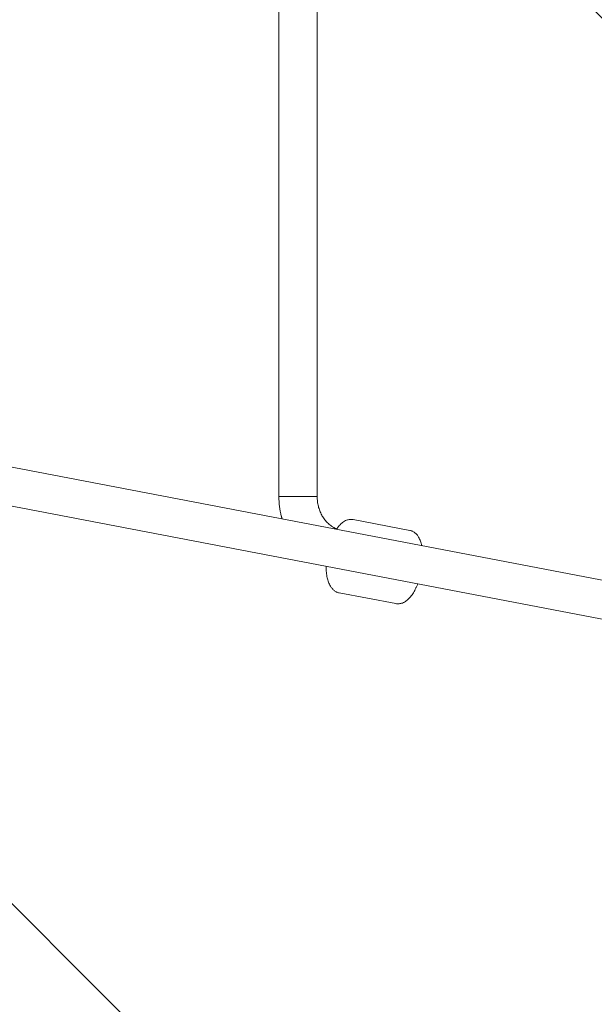
# Model space of a CAD drawing. Units: millimetres. Extents: x -1886 to 8220, y -10128 to 390.
# Drawn here: x 1265 to 1535, y -7539 to -7077 of the extents above; entities that cross this region are included whole.
import ezdxf

# ---------------------------------------------------------------- set-up
doc = ezdxf.new("R2010")
doc.units = ezdxf.units.MM
doc.header["$MEASUREMENT"] = 0
doc.layers.add('Work Layer', color=7, linetype='Continuous', lineweight=0)

# ---------------------------------------------------------------- blocks, each defined once
blk = doc.blocks.new('Block_0')
at = {"layer": 'Work Layer', "color": 252, "lineweight": 9, "true_color": 0x919090}
for points in [[(2726.88, -7771.85), (2663.06, -7653.99), (2610.71, -7529.94), (2570.3, -7401.48), (2570.3, -7401.48), (-1749.34, -3081.84), (-1749.34, -3081.84), (-1818.46, -3268.23), (-1860.13, -3464.92), (-1872.49, -3665.8), (-1872.49, -3665.8), (2559.98, -8098.28), (2559.98, -8098.28), (2596.62, -8037.9), (2630.44, -7975.76), (2660.68, -7911.69), (2660.68, -7911.69), (2726.88, -7771.85), (2726.88, -7771.85)], [(2206.66, -8532.58), (2223.03, -8517.37), (2238.79, -8501.55), (2254.63, -8485.81), (2254.63, -8485.81), (-1798.78, -4432.4), (-1798.78, -4432.4), (-1798.78, -4432.4), (-1798.78, -5139.51), (-1798.78, -5139.51), (-1798.78, -5139.51), (1870.35, -8808.64), (1870.35, -8808.64), (1961.71, -8747.83), (2048.81, -8679.87), (2130.11, -8604.2), (2130.11, -8604.2), (2206.66, -8532.58), (2206.66, -8532.58)], [(-1830.96, -5800.23), (-1855.51, -5914.46), (-1870.75, -6031.41), (-1875.33, -6149.92), (-1876.04, -6176.03), (-1876.75, -6201.78), (-1876.75, -6227.53), (-1876.75, -6311.34), (-1871.47, -6394.62), (-1861.31, -6476.98), (-1861.31, -6476.98), (811.04, -9149.33), (811.04, -9149.33), (1015.69, -9142.21), (1216.56, -9104.62), (1407.38, -9038.56), (1407.38, -9038.56), (-1830.96, -5800.23), (-1830.96, -5800.23)]]:
    blk.add_open_spline(points, degree=3, knots=[0, 0, 0, 0, 1, 1, 1, 2, 2, 2, 3, 3, 3, 4, 4, 4, 5, 5, 5, 6, 6, 6, 6], dxfattribs=at)
blk = doc.blocks.new('Block_4')
at = {"layer": 'Work Layer', "color": 18, "lineweight": 9, "true_color": 0x000000}
for p, q in [((1386.4, -6911.23), (1386.4, -7301.19)), ((1404.4, -6911.23), (1404.4, -7301.19)), ((1661.56, -7364.01), (873.59, -7213.26)), ((1658.17, -7381.69), (870.21, -7230.94)), ((1404.4, -7301.19), (1386.4, -7301.19)), ((1386.4, -7301.19), (1404.4, -7301.19)), ((1421.32, -7311.94), (1447.92, -7317.03)), ((1414.75, -7346.31), (1441.35, -7351.4))]:
    blk.add_line(p, q, dxfattribs=at)
for points in [[(1413.56, -7316.33), (1413.36, -7316.25), (1413.15, -7316.16), (1412.95, -7316.07), (1412.75, -7315.97), (1412.56, -7315.87), (1412.36, -7315.76), (1412.16, -7315.66), (1411.96, -7315.54), (1411.57, -7315.3), (1411.18, -7315.05), (1410.8, -7314.77), (1410.42, -7314.48), (1410.05, -7314.18), (1409.68, -7313.86), (1409.33, -7313.52), (1408.98, -7313.17), (1408.64, -7312.8), (1408.31, -7312.41), (1407.99, -7312.01), (1407.68, -7311.6), (1407.38, -7311.17), (1407.09, -7310.73), (1406.81, -7310.28), (1406.55, -7309.82), (1406.3, -7309.34), (1406.06, -7308.85), (1405.84, -7308.35), (1405.63, -7307.84), (1405.44, -7307.32), (1405.27, -7306.79), (1405.1, -7306.25), (1404.96, -7305.71), (1404.83, -7305.16), (1404.72, -7304.6), (1404.62, -7304.04), (1404.54, -7303.48), (1404.48, -7302.91), (1404.44, -7302.34), (1404.41, -7301.76), (1404.4, -7301.19)], [(1413.42, -7316.54), (1413.58, -7316.3), (1413.74, -7316.07), (1413.9, -7315.84), (1414.07, -7315.62), (1414.24, -7315.41), (1414.41, -7315.19), (1414.59, -7314.99), (1414.76, -7314.79), (1415.15, -7314.37), (1415.54, -7313.98), (1415.95, -7313.62), (1416.38, -7313.28), (1416.82, -7312.97), (1417.27, -7312.7), (1417.74, -7312.45), (1418.23, -7312.24), (1418.6, -7312.12), (1418.98, -7312.01), (1419.36, -7311.93), (1419.75, -7311.88), (1420.14, -7311.85), (1420.54, -7311.85), (1420.93, -7311.88), (1421.32, -7311.94)], [(1447.92, -7317.03), (1448.23, -7317.1), (1448.53, -7317.18), (1448.83, -7317.29), (1449.11, -7317.41), (1449.39, -7317.54), (1449.66, -7317.69), (1449.93, -7317.86), (1450.18, -7318.03), (1450.46, -7318.26), (1450.73, -7318.49), (1450.99, -7318.75), (1451.23, -7319.01), (1451.46, -7319.29), (1451.67, -7319.57), (1451.87, -7319.87), (1452.07, -7320.18), (1452.31, -7320.62), (1452.54, -7321.07), (1452.75, -7321.54), (1452.95, -7322.03), (1453.12, -7322.53), (1453.28, -7323.05), (1453.42, -7323.58), (1453.55, -7324.12)], [(1414.75, -7346.31), (1414.44, -7346.25), (1414.14, -7346.16), (1413.85, -7346.06), (1413.56, -7345.94), (1413.28, -7345.8), (1413.01, -7345.65), (1412.74, -7345.49), (1412.49, -7345.31), (1412.21, -7345.09), (1411.94, -7344.85), (1411.69, -7344.59), (1411.44, -7344.33), (1411.22, -7344.05), (1411, -7343.77), (1410.8, -7343.47), (1410.6, -7343.16), (1410.36, -7342.72), (1410.13, -7342.27), (1409.92, -7341.8), (1409.72, -7341.31), (1409.55, -7340.81), (1409.39, -7340.29), (1409.25, -7339.76), (1409.12, -7339.22), (1409, -7338.63), (1408.89, -7338.02), (1408.8, -7337.4), (1408.73, -7336.76), (1408.67, -7336.12), (1408.63, -7335.46), (1408.61, -7334.79), (1408.6, -7334.11)], [(1451.63, -7342.17), (1451.5, -7342.5), (1451.37, -7342.82), (1451.23, -7343.13), (1451.09, -7343.44), (1450.95, -7343.75), (1450.81, -7344.05), (1450.66, -7344.35), (1450.51, -7344.65), (1450.22, -7345.2), (1449.92, -7345.73), (1449.61, -7346.25), (1449.29, -7346.75), (1448.96, -7347.23), (1448.62, -7347.69), (1448.27, -7348.14), (1447.91, -7348.56), (1447.52, -7348.97), (1447.13, -7349.36), (1446.72, -7349.72), (1446.29, -7350.06), (1445.85, -7350.37), (1445.4, -7350.64), (1444.93, -7350.89), (1444.44, -7351.1), (1444.07, -7351.23), (1443.7, -7351.33), (1443.31, -7351.41), (1442.92, -7351.46), (1442.53, -7351.49), (1442.13, -7351.49), (1441.74, -7351.46), (1441.35, -7351.4)]]:
    blk.add_lwpolyline(points, dxfattribs=at)
blk.add_open_spline([(1387.93, -7311.66), (1387.88, -7311.49), (1387.83, -7311.32), (1387.83, -7311.32), (1387.78, -7311.16), (1387.74, -7310.99), (1387.74, -7310.99), (1387.69, -7310.82), (1387.64, -7310.65), (1387.64, -7310.65), (1387.6, -7310.48), (1387.56, -7310.31), (1387.56, -7310.31), (1387.56, -7310.31), (1387.29, -7309.19), (1387.29, -7309.19), (1387.29, -7309.19), (1387.05, -7308.06), (1387.05, -7308.06), (1387.05, -7308.06), (1386.85, -7306.93), (1386.85, -7306.93), (1386.85, -7306.93), (1386.69, -7305.79), (1386.69, -7305.79), (1386.69, -7305.79), (1386.57, -7304.64), (1386.57, -7304.64), (1386.57, -7304.64), (1386.48, -7303.49), (1386.48, -7303.49), (1386.48, -7303.49), (1386.42, -7302.34), (1386.42, -7302.34), (1386.42, -7302.34), (1386.4, -7301.19), (1386.4, -7301.19)], degree=3, knots=[0, 0, 0, 0, 1, 1, 1, 2, 2, 2, 3, 3, 3, 4, 4, 4, 5, 5, 5, 6, 6, 6, 7, 7, 7, 8, 8, 8, 9, 9, 9, 10, 10, 10, 11, 11, 11, 12, 12, 12, 12], dxfattribs=at)

msp = doc.modelspace()

# ---------------------------------------------------------------- linework, layer by layer
at = {"layer": 'Work Layer', "color": 252, "lineweight": 9, "true_color": 0x919090}
msp.add_open_spline([(2525.67, -7237.6), (2525.67, -7237.6), (2470.04, -6992.89), (2470.04, -6992.89), (2435.34, -6840.28), (2417.81, -6684.28), (2417.77, -6527.81), (2417.77, -6527.81), (2417.03, -3498.05), (2417.03, -3497.88), (2417.03, -3349.5), (2432.76, -3201.53), (2463.95, -3056.42), (2463.95, -3056.42), (2513.89, -2824.19), (2513.89, -2824.19), (2594.51, -2449.33), (2776.22, -2103.65), (3039.34, -1824.7), (3039.34, -1824.7), (3377.08, -1466.65), (3377.08, -1466.65), (3772.95, -1046.97), (4324.05, -808.67), (4900.98, -807.64), (5240.03, -807.03), (5570.16, -888.99), (5865.65, -1041.11), (5818.09, -1013.84), (5769.72, -987.89), (5719.97, -964.44), (5719.97, -964.44), (5265.95, -751.36), (5265.95, -751.36), (4913.17, -480.78), (4477.84, -330.15), (4024.52, -330.15), (4024.52, -330.15), (4015.7, -330.15), (4015.7, -330.15), (3834.37, -330.85), (3655.87, -355.9), (3484.77, -402.82), (3484.77, -402.82), (2126.58, -402.82), (2126.58, -402.82), (1955.13, -355.9), (1776.98, -330.85), (1595.64, -330.15), (1595.64, -330.15), (1586.82, -330.15), (1586.82, -330.15), (1133.51, -330.15), (698.18, -480.78), (345.4, -751.36), (345.4, -751.36), (-108.62, -964.44), (-108.62, -964.44), (-351.69, -1079.09), (-569.7, -1239.96), (-749.98, -1438.22), (-749.98, -1438.22), (-801.13, -1485.85), (-801.13, -1485.85), (-990.57, -1662.23), (-1144.73, -1872.84), (-1255.5, -2106.74), (-1255.5, -2106.74), (-1480.58, -2582.99), (-1480.58, -2582.99), (-1736.34, -2931.18), (-1876.75, -3354.16), (-1876.75, -3790.9), (-1876.75, -3816.65), (-1876.04, -3842.75), (-1875.33, -3868.51), (-1868.99, -4032.9), (-1842.88, -4193.77), (-1798.78, -4348.99), (-1798.78, -4348.99), (-1798.78, -5669.79), (-1798.78, -5669.79), (-1842.88, -5824.66), (-1868.99, -5985.88), (-1875.33, -6149.92), (-1876.04, -6176.03), (-1876.75, -6201.78), (-1876.75, -6227.53), (-1876.75, -6664.27), (-1736.34, -7087.25), (-1480.58, -7435.44), (-1480.58, -7435.44), (-1255.5, -7911.69), (-1255.5, -7911.69), (-1144.73, -8145.59), (-990.57, -8356.55), (-801.13, -8532.58), (-801.13, -8532.58), (-724.57, -8604.2), (-724.57, -8604.2), (-347.1, -8955.56), (149.61, -9151), (665.37, -9151), (665.37, -9151), (740.16, -9151), (740.16, -9151), (1255.92, -9151), (1752.63, -8955.56), (2130.11, -8604.2), (2130.11, -8604.2), (2206.66, -8532.58), (2206.66, -8532.58), (2396.1, -8356.55), (2550.26, -8145.59), (2660.68, -7911.69), (2660.68, -7911.69), (2726.88, -7771.85), (2726.88, -7771.85), (2636.27, -7604.52), (2568.26, -7424.93), (2525.67, -7237.6)], degree=3, knots=[0, 0, 0, 0, 1, 1, 1, 2, 2, 2, 3, 3, 3, 4, 4, 4, 5, 5, 5, 6, 6, 6, 7, 7, 7, 8, 8, 8, 9, 9, 9, 10, 10, 10, 11, 11, 11, 12, 12, 12, 13, 13, 13, 14, 14, 14, 15, 15, 15, 16, 16, 16, 17, 17, 17, 18, 18, 18, 19, 19, 19, 20, 20, 20, 21, 21, 21, 22, 22, 22, 23, 23, 23, 24, 24, 24, 25, 25, 25, 26, 26, 26, 27, 27, 27, 28, 28, 28, 29, 29, 29, 30, 30, 30, 31, 31, 31, 32, 32, 32, 33, 33, 33, 34, 34, 34, 35, 35, 35, 36, 36, 36, 37, 37, 37, 38, 38, 38, 39, 39, 39, 40, 40, 40, 40], dxfattribs=at)
at = {"layer": 'Work Layer', "color": 240, "lineweight": 9, "true_color": 0xed1c24}
msp.add_open_spline([(7392.49, -3497.39), (7392.49, -3497.39), (7392.49, -6517.16), (7392.49, -6517.16), (7392.49, -6666.39), (7376.26, -6815.26), (7344.87, -6960.96), (7344.87, -6960.96), (7295.13, -7191.68), (7295.13, -7191.68), (7214.69, -7563.86), (7034.42, -7907.11), (6773.72, -8184.74), (6773.72, -8184.74), (6435.76, -8544.93), (6435.76, -8544.93), (6044.88, -8961.21), (5501.6, -9200.39), (4930.81, -9207.45), (4823.92, -9208.86), (4717.73, -9201.8), (4612.96, -9186.99), (4366.36, -9308.69), (4090.14, -9376.07), (3800.51, -9376.07), (3800.51, -9376.07), (1804.49, -9376.07), (1804.49, -9376.07), (1482.41, -9376.07), (1176.55, -9292.47), (909.5, -9143.59), (853.4, -9148.53), (796.61, -9151), (739.81, -9151), (739.81, -9151), (665.37, -9151), (665.37, -9151), (149.61, -9151), (-347.1, -8955.56), (-724.92, -8604.2), (-724.92, -8604.2), (-801.48, -8532.58), (-801.48, -8532.58), (-990.92, -8356.55), (-1144.73, -8145.59), (-1255.5, -7911.69), (-1255.5, -7911.69), (-1480.93, -7435.44), (-1480.93, -7435.44), (-1736.69, -7087.25), (-1876.75, -6664.27), (-1876.75, -6227.53), (-1876.75, -6201.78), (-1876.39, -6176.03), (-1875.33, -6149.92), (-1868.98, -5985.88), (-1843.23, -5824.66), (-1799.13, -5669.79), (-1799.13, -5669.79), (-1799.13, -4348.99), (-1799.13, -4348.99), (-1843.23, -4193.77), (-1868.98, -4032.9), (-1875.33, -3868.51), (-1876.39, -3842.75), (-1876.75, -3816.65), (-1876.75, -3790.9), (-1876.75, -3354.16), (-1736.69, -2931.18), (-1480.93, -2582.99), (-1480.93, -2582.99), (-1255.5, -2106.74), (-1255.5, -2106.74), (-1144.73, -1872.84), (-990.92, -1662.23), (-801.48, -1485.85), (-801.48, -1485.85), (-750.32, -1438.22), (-750.32, -1438.22), (-570.05, -1239.96), (-352.04, -1079.09), (-108.62, -964.44), (-108.62, -964.44), (345.05, -751.36), (345.05, -751.36), (697.83, -480.78), (1133.51, -330.15), (1586.48, -330.15), (1586.48, -330.15), (1595.65, -330.15), (1595.65, -330.15), (1776.97, -330.85), (1955.13, -355.9), (2126.23, -402.82), (2126.23, -402.82), (3484.77, -402.82), (3484.77, -402.82), (3655.87, -355.9), (3834.02, -330.85), (4015.35, -330.15), (4015.35, -330.15), (4024.52, -330.15), (4024.52, -330.15), (4477.49, -330.15), (4913.17, -480.78), (5265.95, -751.36), (5265.95, -751.36), (5719.97, -964.44), (5719.97, -964.44), (5770.77, -988.43), (5820.87, -1014.54), (5869.2, -1042.76), (6075.22, -1148.94), (6264.31, -1289.7), (6426.94, -1461.15), (6426.94, -1461.15), (6764.55, -1816.4), (6764.55, -1816.4), (7030.54, -2096.5), (7213.99, -2444.34), (7295.13, -2822.17), (7295.13, -2822.17), (7345.57, -3056.77), (7345.57, -3056.77), (7376.62, -3201.76), (7392.49, -3349.22), (7392.49, -3497.39)], degree=3, knots=[0, 0, 0, 0, 1, 1, 1, 2, 2, 2, 3, 3, 3, 4, 4, 4, 5, 5, 5, 6, 6, 6, 7, 7, 7, 8, 8, 8, 9, 9, 9, 10, 10, 10, 11, 11, 11, 12, 12, 12, 13, 13, 13, 14, 14, 14, 15, 15, 15, 16, 16, 16, 17, 17, 17, 18, 18, 18, 19, 19, 19, 20, 20, 20, 21, 21, 21, 22, 22, 22, 23, 23, 23, 24, 24, 24, 25, 25, 25, 26, 26, 26, 27, 27, 27, 28, 28, 28, 29, 29, 29, 30, 30, 30, 31, 31, 31, 32, 32, 32, 33, 33, 33, 34, 34, 34, 35, 35, 35, 36, 36, 36, 37, 37, 37, 38, 38, 38, 39, 39, 39, 40, 40, 40, 41, 41, 41, 42, 42, 42, 42], dxfattribs=at)

# ---------------------------------------------------------------- block references
at = {"layer": 'Work Layer'}
for name in ['Block_0', 'Block_4']:
    msp.add_blockref(name, (0, 0), dxfattribs=at)

doc.saveas('drawing.dxf')
